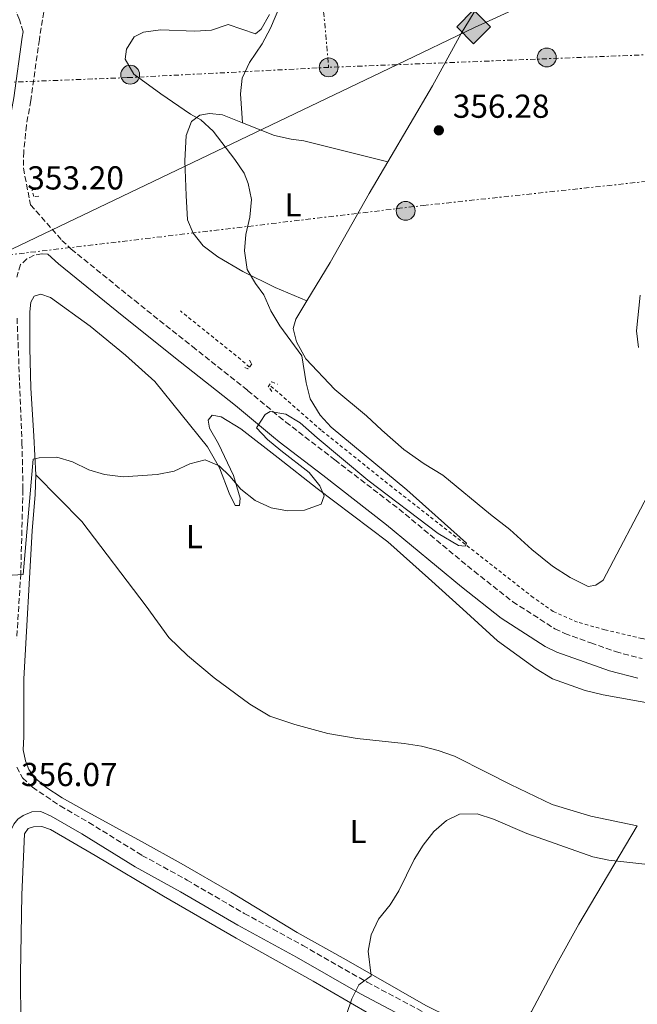
# Model space of a CAD drawing. Units: metres. Extents: x 625211 to 628691, y 4690229 to 4692603.
# Drawn here: x 627826 to 628012, y 4691893 to 4692190 of the extents above; entities that cross this region are included whole.
import ezdxf
from ezdxf.enums import TextEntityAlignment as Align

# ---------------------------------------------------------------- set-up
doc = ezdxf.new("R2010")
doc.units = ezdxf.units.M
doc.header["$MEASUREMENT"] = 0
for name, pattern in [('DGN Style 2', [1.7399219301090239, 1.043953158065414, -0.6959687720436097]), ('DGN Style 3', [2.435890702152634, 1.739921930109024, -0.6959687720436097]), ('DGN Style 7', [3.4798438602180486, 1.565929737098122, -0.6959687720436097, 0.5219765790327072, -0.6959687720436097])]:
    doc.linetypes.add(name, pattern=pattern)
for name, color, linetype, lineweight in [('Balsa-alberca', 142, 'Continuous', 0), ('Camino', 7, 'DGN Style 3', 0), ('Cota de punto acotado terreno', 7, 'Continuous', 0), ('Curva de nivel intermedia', 30, 'Continuous', 0), ('Etiqueta de uso rústico', 92, 'Continuous', 0), ('Gasoducto', 7, 'Continuous', 13), ('Línea de cambio de uso (parcela vista)', 92, 'Continuous', 0), ('Línea de cuneta (fondo)', 4, 'DGN Style 2', 0), ('Línea eléctrica', 6, 'DGN Style 7', 0), ('Margen derecho', 7, 'Continuous', 0), ('Marquesina', 1, 'Continuous', 0), ('Patio', 1, 'Continuous', 13), ('Pontón-alcantarilla (pasos de agua)', 1, 'DGN Style 2', 0), ('Poste tendido eléctrico', 7, 'Continuous', 0), ('Punto acotado terreno (símbolo)', 7, 'Continuous', 0), ('Registro Gasoducto', 7, 'Continuous', 0)]:
    doc.layers.add(name, color=color, linetype=linetype, lineweight=lineweight)
doc.styles.add('Style-Arial', font='arial.ttf')

# ---------------------------------------------------------------- blocks, each defined once
blk = doc.blocks.new('5PATER')
at = {"layer": 'Balsa-alberca', "linetype": 'Continuous', "lineweight": 0}
h = blk.add_hatch(color=51, dxfattribs=at)
edge = h.paths.add_edge_path()
edge.add_ellipse((0, 0), major_axis=(-0.1095731443231308, -0.1110710700762829), ratio=0.9994222409660317, start_angle=0, end_angle=360)
blk = doc.blocks.new('5GASO')
at = {"layer": 'Marquesina', "linetype": 'Continuous', "lineweight": 0}
for color, points in [(253, [(0, -0.5090000823999756), (-0.509, -8.239997558519242e-08), (0, 0.5089999176000244), (0.0235, 0.2499999176000244), (0.0234, 0.25), (-0.03160000000000001, 0.2425), (-0.0786, 0.2215), (-0.1176, 0.1855), (-0.1481, 0.135), (-0.1681, 0.07150000000000001), (-0.1746, -0.004), (-0.1681, -0.078), (-0.1481, -0.142), (-0.1166, -0.1935), (-0.0756, -0.23), (-0.0266, -0.252), (0.0294, -0.2595), (0.0295, -0.2595000823999757)]), (253, [(0, -0.5090000823999756), (0.0295, -0.2595000823999757), (0.0294, -0.2595), (0.0784, -0.254), (0.1274, -0.237), (0.1704, -0.212), (0.2024, -0.183), (0.2024, 0.014), (0.0234, 0.014), (0.0234, -0.07100000000000002), (0.1269, -0.07100000000000002), (0.1269, -0.133), (0.1039, -0.15), (0.0779, -0.1635), (0.0509, -0.172), (0.02490000000000001, -0.1745), (-0.0011, -0.172), (-0.0241, -0.1645), (-0.0446, -0.152), (-0.0621, -0.1345), (-0.0786, -0.109), (-0.0901, -0.0775), (-0.09710000000000002, -0.041), (-0.09910000000000002, 0.001), (-0.09710000000000002, 0.0395), (-0.0911, 0.07300000000000001), (-0.0806, 0.1015), (-0.0656, 0.1245), (-0.04760000000000001, 0.142), (-0.0266, 0.155), (-0.0036, 0.1625), (0.0224, 0.165), (0.0549, 0.1595), (0.0829, 0.143), (0.1044, 0.1165), (0.1174, 0.08), (0.1929, 0.099), (0.1849, 0.134), (0.1729, 0.1645), (0.1574, 0.19), (0.1379, 0.2115), (0.1144, 0.2285), (0.08790000000000002, 0.2405), (0.0574, 0.2475000000000001), (0.0234, 0.25), (0.0235, 0.2499999176000244), (0, 0.5089999176000244), (0.509, -8.239997558519242e-08)]), (7, [(0.0295, -0.2595000823999757), (-0.0265, -0.2520000823999757), (-0.0755, -0.2300000823999756), (-0.1165, -0.1935000823999756), (-0.148, -0.1420000823999756), (-0.168, -0.07800008239997559), (-0.1745, -0.004000082399975585), (-0.168, 0.07149991760002442), (-0.148, 0.1349999176000244), (-0.1175, 0.1854999176000244), (-0.0785, 0.2214999176000244), (-0.0315, 0.2424999176000244), (0.0235, 0.2499999176000244), (0.0575, 0.2474999176000244), (0.08800000000000001, 0.2404999176000244), (0.1145, 0.2284999176000244), (0.138, 0.2114999176000244), (0.1575, 0.1899999176000245), (0.173, 0.1644999176000244), (0.185, 0.1339999176000244), (0.193, 0.09899991760002441), (0.1175, 0.07999991760002441), (0.1045, 0.1164999176000244), (0.083, 0.1429999176000244), (0.055, 0.1594999176000245), (0.0225, 0.1649999176000244), (-0.0035, 0.1624999176000244), (-0.0265, 0.1549999176000244), (-0.0475, 0.1419999176000244), (-0.0655, 0.1244999176000244), (-0.0805, 0.1014999176000244), (-0.091, 0.07299991760002442), (-0.097, 0.03949991760002441), (-0.099, 0.0009999176000244148), (-0.097, -0.04100008239997559), (-0.09000000000000001, -0.07750008239997559), (-0.0785, -0.1090000823999756), (-0.062, -0.1345000823999756), (-0.0445, -0.1520000823999756), (-0.024, -0.1645000823999756), (-0.001, -0.1720000823999756), (0.025, -0.1745000823999756), (0.05100000000000001, -0.1720000823999756), (0.078, -0.1635000823999756), (0.104, -0.1500000823999756), (0.127, -0.1330000823999756), (0.127, -0.07100008239997559), (0.0235, -0.07100008239997559), (0.0235, 0.01399991760002442), (0.2025, 0.01399991760002442), (0.2025, -0.1830000823999756), (0.1705, -0.2120000823999756), (0.1275, -0.2370000823999756), (0.0785, -0.2540000823999757)])]:
    blk.add_hatch(color=color, dxfattribs=at).paths.add_polyline_path(points)
at = {"layer": 'Marquesina', "color": 7, "linetype": 'Continuous', "lineweight": 0, "flags": 128}
blk.add_lwpolyline([(0, -0.5090000823999756), (0.509, -8.239997558519242e-08), (0, 0.5089999176000244), (-0.509, -8.239997558519242e-08), (0, -0.5090000823999756)], close=True, dxfattribs=at)
blk = doc.blocks.new('5PELE')
at = {"layer": 'Patio', "linetype": 'Continuous', "lineweight": 0}
h = blk.add_hatch(color=9, dxfattribs=at)
edge = h.paths.add_edge_path()
edge.add_arc((-2.000000476837158e-05, 0), 0.2850000000000001, 0, 360)
at = {"layer": 'Patio', "color": 252, "linetype": 'Continuous', "lineweight": 0}
blk.add_circle((-2.000000476837158e-05, 0), 0.2850000000000001, dxfattribs=at)

msp = doc.modelspace()

# ---------------------------------------------------------------- linework, layer by layer
at = {"layer": 'Camino', "color": 7, "linetype": 'DGN Style 3', "lineweight": 0}
for points in [[(627826.9499999997, 4692186.550000002, 352.070000000007), (627825.8299999977, 4692190.180000001, 352.1999999999973), (627823.9899999981, 4692194.820000002, 351.929999999993), (627819.670000002, 4692203.449999999, 351.6900000000023), (627812.6600000003, 4692215.680000001, 351.2400000000054), (627805.9799999993, 4692226.100000003, 350.9199999999982), (627801.1900000015, 4692234.870000003, 350.6600000000036), (627797.9799999995, 4692242.190000002, 350.1399999999995), (627795.4999999985, 4692249.970000001, 349.8899999999995), (627793.7500000006, 4692258.370000003, 349.3699999999954), (627793.6299999978, 4692259.260000003, 349.3399999999965)], [(627833.1499999979, 4692192.510000003, 351.9600000000065), (627831.8400000003, 4692184.170000004, 352.1000000000059), (627829.2499999999, 4692165.770000001, 351.820000000007), (627827.94, 4692158.340000002, 352), (627827.1299999985, 4692150.370000001, 352.2599999999949), (627827.0199999991, 4692145.370000001, 352.7100000000065), (627829.2199999985, 4692134.309999999, 352.8600000000006), (627838.6499999987, 4692123.620000003, 352.729999999996), (627841.4600000005, 4692121.000000001, 352.7100000000065), (627860.4899999986, 4692105.54, 353.4100000000036), (627877.9799999989, 4692091.63, 354.2500000000001), (627894.66, 4692078.390000002, 354.5099999999947), (627904.0799999969, 4692070.550000001, 354.9100000000034), (627906.149999999, 4692068.830000004, 354.9900000000054), (627920.9400000013, 4692057.430000001, 355.5399999999935), (627940.3099999991, 4692042.56, 355.8999999999942), (627962.9200000003, 4692023.830000003, 356.8300000000018), (627974.6000000013, 4692014.620000003, 357.300000000003), (627987.3099999983, 4692006.470000001, 357.8600000000007), (627990.2600000009, 4692005.050000001, 357.8600000000007), (627998.1199999999, 4692002.230000002, 358.3699999999954), (628005.5599999987, 4691999.59, 358.3699999999954), (628013.6499999977, 4691997.469999999, 358.6300000000047)], [(627834.4200000019, 4692119.510000002, 352.729999999996), (627832.579999998, 4692119.600000001, 352.729999999996), (627830.2800000003, 4692119.180000002, 352.729999999996), (627828.1200000009, 4692118.010000003, 352.729999999996), (627826.1899999997, 4692116.309999999, 352.729999999996), (627825.010000002, 4692112.550000002, 352.949999999997)], [(627825.129999998, 4692100.180000001, 352.949999999997), (627826.61, 4692062.480000001, 354.4900000000052), (627826.9099999995, 4692048.460000002, 354.4900000000052), (627826.2199999989, 4692023.030000002, 355.0800000000018), (627825.0199999987, 4692003.539999999, 356.0200000000042)], [(627825.0199999987, 4691964.780000002, 356.0200000000042), (627826.760000002, 4691961.5, 356.0200000000042), (627829.7899999984, 4691958.699999999, 356.0200000000042), (627838.1200000012, 4691953.04, 356.5099999999949), (627846.7600000001, 4691948.070000002, 357.1999999999971), (627862.7899999986, 4691938.149999999, 358.070000000007), (627876.3699999996, 4691930.699999999, 358.7599999999947), (627893.640000001, 4691920.620000001, 358.9900000000052), (627911.3199999989, 4691910.970000001, 359.7599999999947), (627930.6499999987, 4691899.91, 360.2700000000042), (627956.6900000009, 4691886.09, 361.2899999999937)]]:
    msp.add_polyline3d(points, dxfattribs=at)
at = {"layer": 'Curva de nivel intermedia', "color": 30, "linetype": 'Continuous', "lineweight": 0, "flags": 128}
for points, elevation in [([(627868.4300000002, 4692167.779999998), (627860.3500000001, 4692173.78), (627857.7400000016, 4692178.3), (627858.1600000019, 4692181.289999999), (627860.3900000004, 4692185.000000001), (627863.3000000005, 4692186.409999998), (627868.39, 4692187.16), (627878.7200000011, 4692186.769999999), (627883.7100000001, 4692187.059999999), (627888.7800000015, 4692188.769999999), (627897.0000000005, 4692185.949999998), (627898.7300000003, 4692187.37), (627901.2100000014, 4692191.720000001)], 355), ([(627822.0700000003, 4692022.500000001), (627826.9200000007, 4692022.809999999), (627829.9800000007, 4692057.59), (627831.7400000021, 4692057.990000002), (627837.0800000018, 4692058.21), (627841.8800000007, 4692056.810000001), (627846.7300000011, 4692054.449999998), (627851.5099999999, 4692052.990000002), (627857.0800000001, 4692052.329999999), (627867.390000001, 4692053), (627872.5300000019, 4692054.01), (627877.2100000001, 4692056.23), (627881.8100000002, 4692057.439999999), (627886.0400000013, 4692055.669999998), (627889.3, 4692052.460000001), (627892.6399999994, 4692048.55), (627896.8799999997, 4692045.21), (627901.7800000014, 4692042.98), (627906.690000002, 4692042.009999999), (627911.7800000015, 4692042.3), (627916.7999999997, 4692044.03), (627917.7200000006, 4692046.550000001), (627916.4100000006, 4692049.570000002), (627913.2200000011, 4692053.65), (627904.6400000001, 4692060.21), (627900.6500000004, 4692063.59), (627897.3400000001, 4692067.039999999), (627899.9200000018, 4692071.069999998), (627901.4400000017, 4692072.059999999), (627906.1800000002, 4692071.179999999), (627910.4800000007, 4692068.63), (627915.5900000003, 4692064.06), (627930.9200000014, 4692051.259999999), (627952.130000001, 4692035.220000001), (627958.2599999999, 4692031.600000001), (627960.2000000001, 4692031.359999998), (627960.6900000018, 4692032.310000001), (627942.6500000017, 4692048.369999998), (627919.8700000007, 4692067.24), (627916.5100000012, 4692070.939999999), (627913.5099999993, 4692075.84), (627912.2599999999, 4692080.680000001), (627911.0199999993, 4692088.81), (627904.3800000009, 4692097.830000001), (627901.6100000015, 4692102.41), (627899.5199999993, 4692107.179999998), (627897.0000000005, 4692110.640000001), (627894.5100000004, 4692114.809999999), (627893.7400000015, 4692120.439999999), (627894.1200000015, 4692125.429999999), (627895.3200000017, 4692130.659999999), (627895.8600000005, 4692135.920000001), (627894.8300000001, 4692140.8), (627893.650000002, 4692143.92), (627890.8400000001, 4692148.06), (627884.2199999995, 4692156.600000001), (627880.5200000004, 4692160.009999999), (627877.4300000013, 4692161.67), (627868.4300000002, 4692167.779999998)], 355.0000000000001), ([(628012.480000001, 4692091.3), (628011.8799999997, 4692096.349999999), (628012.9800000016, 4692107.06)], 359.9999999999999), ([(628014.4099999999, 4691935.529999999), (628003.6000000006, 4691936.739999999), (627998.700000001, 4691937.73), (627978.8300000003, 4691944.720000001), (627968.7899999998, 4691949.100000001), (627963.8800000015, 4691950.689999999), (627958.5800000017, 4691950.57), (627954.600000001, 4691948.619999999), (627950.8000000011, 4691945.369999999), (627947.6200000005, 4691941.25), (627944.8200000019, 4691936.909999999), (627940.250000001, 4691927.420000001), (627937.5900000012, 4691923.180000001), (627934.0900000009, 4691918.9), (627931.8600000002, 4691914.199999999), (627930.9500000004, 4691909.279999999), (627931.9200000005, 4691901.779999998), (627928.160000001, 4691899.080000001), (627926.0900000012, 4691894.859999998), (627924.4300000004, 4691890.140000001)], 359.9999999999999)]:
    msp.add_lwpolyline(points, dxfattribs=dict(at, elevation=elevation))
at = {"layer": 'Gasoducto', "color": 7, "linetype": 'Continuous', "lineweight": 13}
msp.add_polyline3d([(628510.690000002, 4692532.07, 368.6000000000058), (628502.5300000014, 4692527.180000001, 367.7400000000052), (628422.1900000023, 4692458.430000001, 369.4100000000035), (628363.7206815652, 4692408.218593527, 368.6168999999936), (628259.27, 4692318.520000001, 367.1999999999971), (628253.7987056532, 4692316.256052871, 367.0583000000042), (628156.5599999991, 4692276.019999999, 364.5399999999936), (628142.2175913407, 4692269.482802315, 363.9523000000045), (627963.0300000003, 4692187.81, 356.6100000000006), (627939.6456695746, 4692176.614308198, 356.4665999999997), (627818.8527207772, 4692118.782392465, 355.7256000000052), (627773.9200000028, 4692097.269999999, 355.4499999999971), (627490.0599999992, 4691981.34, 344.4900000000052), (627405.29, 4691961.2, 343.7599999999948)], dxfattribs=at)
at = {"layer": 'Línea de cambio de uso (parcela vista)', "color": 92, "linetype": 'Continuous', "lineweight": 0}
for points in [[(627912.5800000001, 4692224.810000001, 355.1900000000023), (627913.3499999996, 4692221.130000001, 355.4499999999971), (627913.0499999998, 4692217.51, 355.6999999999971), (627910.8700000001, 4692209.710000001, 355.6999999999971), (627901.5599999997, 4692187.600000001, 356.2200000000012), (627899.04, 4692182.939999999, 356.2200000000012), (627895.1699999999, 4692177.289999999, 356.2200000000012), (627893.0300000003, 4692172.58, 356.2200000000012), (627892.4600000001, 4692167.810000001, 356.2200000000012), (627893.1200000001, 4692159.08, 355.1199999999953)], [(627966.6100000005, 4692198.480000001, 356.4799999999959), (627959.04, 4692186, 356.4799999999959), (627950.4100000003, 4692170.279999999, 355.9700000000012), (627936.9400000004, 4692147.359999999, 355.9700000000012)], [(627912.5300000003, 4692105.41, 355.6300000000047), (627902.9100000003, 4692109.439999999, 355.3800000000047), (627893.1600000003, 4692114.220000001, 355.1199999999953), (627885.6399999997, 4692118.609999999, 354.3500000000058), (627881.2400000002, 4692122, 353.8300000000018), (627878.2699999996, 4692125.82, 353.8300000000018), (627876.5499999998, 4692129.789999999, 353.8300000000018), (627876.1399999997, 4692137.119999999, 353.8300000000018), (627875.7100000001, 4692147.630000001, 354.3500000000058), (627876.1500000004, 4692155.26, 354.8600000000006), (627877.7100000001, 4692159.430000001, 355.1199999999953), (627880.2199999997, 4692161.42, 355.1199999999953), (627883.1699999999, 4692161.92, 355.1199999999953), (627887.0700000003, 4692161.480000001, 355.1199999999953), (627893.1200000001, 4692159.08, 355.1199999999953)], [(627893.1200000001, 4692159.08, 355.1199999999953), (627902.7100000001, 4692155.27, 355.1199999999953), (627907.7300000006, 4692154.180000001, 355.1199999999953), (627911.6200000001, 4692153.600000001, 355.1199999999953), (627936.9400000004, 4692147.359999999, 355.9700000000012)], [(627936.9400000004, 4692147.359999999, 355.9700000000012), (627931.3099999997, 4692137.789999999, 355.9700000000012), (627919.5199999996, 4692116.91, 355.9700000000012), (627912.5300000003, 4692105.41, 355.6300000000047)], [(627830.7699999996, 4692052.91, 355.5399999999936), (627830.2100000001, 4692064.529999999, 354.2400000000052), (627829.29, 4692079.119999999, 353.9900000000052), (627829.0099999999, 4692091.15, 352.9600000000065), (627828.9400000004, 4692102.100000001, 352.4400000000023), (627829.3099999997, 4692104.980000001, 351.929999999993), (627830.2599999999, 4692106.800000001, 351.929999999993), (627832.29, 4692107.42, 351.929999999993), (627835.2400000002, 4692106.359999999, 351.929999999993), (627847.2000000002, 4692097.720000001, 352.9600000000065), (627857.8700000001, 4692088.980000001, 353.2200000000012), (627866.6200000001, 4692081.02, 353.7299999999959), (627882.5899999999, 4692061.33, 354.2400000000052), (627886.2000000002, 4692054.99, 355.0200000000041), (627889.0499999998, 4692047.34, 355.0200000000041), (627890.8799999999, 4692043.630000001, 355.0200000000041), (627892.1699999999, 4692043.680000001, 355.0200000000041), (627892.3499999996, 4692045.91, 354.7599999999948), (627890.3399999999, 4692052.730000001, 354.5), (627885.8499999996, 4692062.27, 354.5), (627883.1699999999, 4692067.02, 353.7299999999959), (627882.75, 4692069.380000001, 353.7299999999959), (627883.9299999997, 4692070.880000001, 353.7299999999959), (627886.6500000004, 4692070.449999999, 353.7299999999959), (627892.6299999999, 4692066.76, 353.4700000000012), (627903.8899999997, 4692057.99, 353.7299999999959), (627915.6600000003, 4692048.800000001, 354.5), (627936.9000000004, 4692032.689999999, 355.2700000000041), (627949.1799999997, 4692021.730000001, 355.2700000000041), (627959.5499999998, 4692012.390000001, 355.7799999999988), (627970.0300000003, 4692002.890000001, 356.8000000000029), (627981.6399999997, 4691994.4, 358.5899999999965), (627986.5899999999, 4691991.42, 358.5899999999965), (627996.4199999999, 4691987.859999999, 358.5899999999965), (628001.8700000001, 4691986.539999999, 358.5899999999965), (628018.0700000003, 4691983.630000001, 358.8399999999965)], [(627912.5300000003, 4692105.41, 355.6300000000047), (627909.1399999997, 4692099.869999999, 355.1199999999953), (627908.3499999996, 4692097.060000001, 355.1199999999953), (627909.3899999997, 4692093.01, 355.1199999999953), (627912.2300000006, 4692087.939999999, 354.8600000000006), (627920.9800000006, 4692078.680000001, 355.1199999999953), (627930.54, 4692070.720000001, 355.6300000000047), (627935.1600000003, 4692066.359999999, 356.1499999999942), (627941.7300000006, 4692060.550000001, 356.4100000000035), (627947.9199999999, 4692056.25, 356.6699999999983), (627953.5, 4692052.82, 356.6699999999983), (627967.8399999999, 4692040.99, 357.179999999993), (627973.7000000002, 4692036.42, 357.179999999993), (627980.3300000001, 4692030.390000001, 357.4400000000023), (627986.5700000003, 4692025.390000001, 357.6999999999971), (627991.9400000004, 4692021.960000001, 357.9600000000065), (627997.3600000005, 4692019.279999999, 357.9600000000065), (627999.6900000004, 4692019.67, 358.2100000000065), (628001.8399999999, 4692021.189999999, 358.2100000000065), (628016.2599999999, 4692048.470000001, 359.2400000000052)], [(627972.7800000003, 4691879.039999999, 361.9100000000035), (627955.7199999997, 4691889.279999999, 360.6300000000047), (627948.3600000005, 4691892.869999999, 360.6300000000047), (627924.3200000003, 4691906.59, 360.1199999999953), (627909.6100000005, 4691914.84, 359.3500000000058), (627889.6200000001, 4691927.09, 358.5899999999965), (627874.6399999997, 4691935.720000001, 357.820000000007), (627862.6500000004, 4691942.279999999, 357.820000000007), (627845.3700000001, 4691951.779999999, 356.8000000000029), (627838.7599999999, 4691955.529999999, 356.5399999999936), (627833.8099999997, 4691958.720000001, 356.5399999999936), (627830.4600000001, 4691961.529999999, 356.2899999999936), (627828.7100000001, 4691964.060000001, 356.2899999999936), (627827.7100000001, 4691966.689999999, 356.2899999999936), (627826.9900000002, 4691970.02, 356.2899999999936), (627827.1600000003, 4691973.869999999, 356.820000000007), (627827.1500000004, 4691991.359999999, 356.820000000007), (627829.6399999997, 4692036.050000001, 355.7899999999936), (627830.5999999996, 4692046.949999999, 355.7899999999936), (627830.7699999996, 4692052.91, 355.5399999999936)], [(627830.7699999996, 4692052.91, 355.5399999999936), (627844.6200000001, 4692038.789999999, 355.8000000000029), (627864.0199999996, 4692013.300000001, 355.8000000000029), (627870.8899999997, 4692003.810000001, 356.3099999999977), (627876.5, 4691998.470000001, 356.3099999999977), (627884.5499999998, 4691991.730000001, 356.3099999999977), (627895.2999999998, 4691983.699999999, 356.570000000007), (627901.3300000001, 4691980.109999999, 356.8300000000018), (627908.8799999999, 4691977.609999999, 357.3399999999965), (627918.8200000003, 4691974.859999999, 357.6000000000058), (627927.6399999997, 4691973.350000001, 357.6000000000058), (627941.8200000003, 4691971.850000001, 357.6000000000058), (627947.0599999997, 4691971.060000001, 357.8500000000058), (627952.1399999997, 4691969.74, 357.8500000000058), (627957.0499999998, 4691968.09, 358.1100000000006), (627966.9699999997, 4691962.99, 358.3600000000006), (627973.9000000004, 4691959.51, 358.8699999999953), (627986.4900000002, 4691953.529999999, 359.1300000000047), (627998.1900000004, 4691949.960000001, 359.1300000000047), (628012.1399999997, 4691947.07, 359.1300000000047), (627994.5199999996, 4691917.380000001, 361.1699999999983), (627987.8399999999, 4691905.390000001, 361.429999999993), (627980.2400000002, 4691891.039999999, 361.429999999993), (627972.7800000003, 4691879.039999999, 361.9100000000035)], [(627936.1900000004, 4691887.52, 360.4100000000035), (627914.3899999997, 4691900.210000001, 359.6399999999995), (627891.1500000004, 4691913.180000001, 358.8800000000047), (627869.2400000002, 4691925.869999999, 357.8600000000006), (627848.6600000003, 4691938.119999999, 357.6000000000058), (627835.2300000006, 4691945.930000001, 357.0899999999965), (627832.5599999997, 4691946.810000001, 356.8399999999965), (627830.0999999996, 4691946.720000001, 356.8399999999965), (627828.4299999997, 4691946.199999999, 356.8399999999965), (627827.4100000003, 4691944.600000001, 356.8399999999965), (627826.5199999996, 4691926.24, 357.3500000000058), (627826.1299999999, 4691902.42, 357.3500000000058), (627826.2800000003, 4691886.730000001, 357.3500000000058)]]:
    msp.add_polyline3d(points, dxfattribs=at)
at = {"layer": 'Línea de cuneta (fondo)', "color": 4, "linetype": 'DGN Style 2', "lineweight": 0, "extrusion": (0.4706850586922455, 0.5739769427841042, 0.6700791331448029), "elevation": 2988926.307320102, "flags": 128}
msp.add_lwpolyline([(2489724.981908849, -2697685.456110328), (2489729.33664757, -2697685.685131432), (2489751.827599365, -2697685.334863861)], dxfattribs=at)
at = {"layer": 'Línea de cuneta (fondo)', "color": 4, "linetype": 'DGN Style 2', "lineweight": 0}
msp.add_polyline3d([(628038.6600000003, 4691999.199999999, 358.2200000000012), (628013.5599999997, 4692003.560000001, 357.570000000007), (628002.3499999996, 4692006.16, 357.320000000007), (627994.1200000001, 4692008.5, 357.0599999999977), (627986.7999999998, 4692011.710000001, 356.8000000000029), (627980.7800000003, 4692015.9, 356.5399999999936), (627938.2199999997, 4692049.220000001, 354.4799999999959), (627916.8300000001, 4692066.369999999, 354.2200000000012), (627901.2599999999, 4692080.039999999, 353.4199999999983)], dxfattribs=at)
at = {"layer": 'Línea eléctrica', "color": 6, "linetype": 'DGN Style 7', "lineweight": 0, "extrusion": (-0.9114584238321628, -0.07488934116982983, 0.4045183904404576), "elevation": -923572.1141046509, "flags": 128}
msp.add_lwpolyline([(-4625334.952213722, 408898.2436248627), (-4625214.109890448, 408902.9673634425), (-4624997.913621372, 408907.1990459201)], dxfattribs=at)
at = {"layer": 'Línea eléctrica', "color": 6, "linetype": 'DGN Style 7', "lineweight": 0, "extrusion": (0.03958291263323792, -0.9992162892846328, 1.599120887427434e-05), "elevation": -4663643.619375031, "flags": 128}
msp.add_lwpolyline([(813358.5659369308, 440.7772992889576), (813177.5397285152, 431.5642992877762), (813156.9679359453, 430.517299287651)], dxfattribs=at)
at = {"layer": 'Línea eléctrica', "color": 6, "linetype": 'DGN Style 7', "lineweight": 0}
for points in [[(627919.089999999, 4692175.8, 355.9400000000023), (627858.3599999989, 4692172.699999999, 354.8099999999977), (627782.3500000016, 4692169.749999999, 350.4600000000065), (627402.3199999996, 4692154.989999998, 343.8099999999977), (627032.7600000014, 4692140.550000001, 343.25)], [(625225.5700000006, 4691664.12, 345.6600000000035), (625408.4699999987, 4691701.710000001, 345.9100000000035), (625478.7141185993, 4691715.963929465, 346.3491999999969), (625713.9599999998, 4691763.699999999, 347.820000000007), (626000.280000002, 4691821.989999998, 348.4799999999959), (626502.7999999999, 4691925.300000001, 348.6300000000047), (626646.3015355315, 4691953.579751187, 348.0743999999977), (626802.3900000001, 4691984.340000001, 347.4700000000012), (626953.1900000012, 4692018.039999999, 348.3500000000058), (627158.5818813059, 4692041.499815156, 345.3947999999946), (627304.1799999994, 4692058.13, 343.3000000000029), (627675.3500000013, 4692101.670000004, 351.9900000000052), (627818.8527207772, 4692118.782392465, 354.5038999999961), (627947.6400000011, 4692134.140000001, 356.7599999999948), (628190.3599999994, 4692160.359999999, 368.8699999999953)]]:
    msp.add_polyline3d(points, dxfattribs=at)
at = {"layer": 'Margen derecho', "color": 7, "linetype": 'Continuous', "lineweight": 0}
for points in [[(627826.9499999997, 4692186.550000002, 352.070000000007), (627826.6999999994, 4692184.940000002, 352.1000000000059), (627824.1099999989, 4692166.590000002, 351.820000000007), (627822.3899999999, 4692156.850000002, 352.1000000000059), (627820.3700000016, 4692154.820000002, 352.1000000000059), (627818.0499999992, 4692153.38, 352.1000000000059), (627811.3500000006, 4692153.210000002, 351.6799999999931)], [(627834.4200000019, 4692119.510000002, 352.729999999996), (627837.5899999992, 4692116.56, 352.7100000000065), (627856.8099999973, 4692100.950000001, 353.4100000000036), (627874.32, 4692087.02, 354.2500000000001), (627890.9499999997, 4692073.82, 354.5099999999947), (627902.4699999976, 4692064.239999998, 354.9900000000054), (627904.2100000011, 4692062.899999999, 355.0599999999977), (627917.3500000016, 4692052.77, 355.5399999999935), (627936.5100000016, 4692037.840000001, 355.8999999999942), (627959.1200000005, 4692019.120000001, 356.8300000000018), (627971.0799999987, 4692009.680000001, 357.300000000003), (627984.3500000011, 4692001.180000002, 357.8600000000007), (627987.9099999996, 4691999.460000004, 357.8600000000007), (627996.0900000003, 4691996.520000001, 358.3699999999954), (628003.7800000017, 4691993.800000001, 358.3699999999954), (628012.2799999998, 4691991.57, 358.6300000000047)], [(627954.6700000003, 4691882.59, 361.2899999999937), (627928.6999999997, 4691896.380000001, 360.2700000000042), (627909.3500000021, 4691907.440000002, 359.7599999999947), (627891.6499999971, 4691917.109999999, 358.9900000000052), (627874.379999998, 4691927.190000002, 358.7599999999947), (627860.7600000014, 4691934.670000002, 358.070000000007), (627844.6900000004, 4691944.600000002, 357.1999999999971), (627835.3599999985, 4691949.969999999, 356.4400000000024), (627832.2699999994, 4691951.390000001, 356.1799999999931), (627829.5899999995, 4691951.25, 355.9299999999931), (627827.0100000001, 4691950.140000002, 355.9299999999931), (627825.3999999985, 4691949.080000003, 355.9299999999931), (627824.1600000003, 4691947.590000001, 355.9299999999931), (627822.7600000009, 4691944.550000001, 355.7599999999949)]]:
    msp.add_polyline3d(points, dxfattribs=at)
at = {"layer": 'Pontón-alcantarilla (pasos de agua)', "color": 1, "linetype": 'DGN Style 2', "lineweight": 0}
for points in [[(627831.6500000004, 4692136.939999999, 351.179999999993), (627830.2000000002, 4692136.880000001, 352.9799999999959), (627829.6299999999, 4692138.850000001, 352.7200000000012), (627831.0800000001, 4692139.08, 351.179999999993)], [(627895.1900000004, 4692087.52, 353.1100000000006), (627895.9100000003, 4692086.34, 354.2599999999948), (627894.7599999999, 4692084.859999999, 354.2599999999948), (627893.2699999996, 4692085.470000001, 353.1100000000006)], [(627901.9699999997, 4692078.08, 353.1100000000006), (627900.8600000005, 4692079.5, 354.3899999999995), (627901.9299999997, 4692080.939999999, 354.5200000000041), (627903.6100000005, 4692080.279999999, 353.6199999999953)]]:
    msp.add_polyline3d(points, dxfattribs=at)

# ---------------------------------------------------------------- block references
at = {"layer": 'Poste tendido eléctrico', "color": 7, "linetype": 'Continuous', "lineweight": 0, "xscale": 10, "yscale": 10, "zscale": 10}
for p in [(627984.8500000023, 4692178.789999999, 357.7799999999988), (627859.2399999974, 4692173.59, 354.8899999999995), (627919.089999999, 4692175.8, 355.9400000000023), (627942.3000000013, 4692132.520000001, 356.5099999999948)]:
    msp.add_blockref('5PELE', p, dxfattribs=at)
at = {"layer": 'Punto acotado terreno (símbolo)', "color": 7, "linetype": 'Continuous', "lineweight": 0, "xscale": 10, "yscale": 10, "zscale": 10}
msp.add_blockref('5PATER', (627952.3099999976, 4692156.810000001, 356.2799999999988), dxfattribs=at)
at = {"layer": 'Registro Gasoducto', "color": 7, "linetype": 'Continuous', "lineweight": 0, "xscale": 10, "yscale": 10, "zscale": 10}
msp.add_blockref('5GASO', (627962.8, 4692188.02, 356.5899999999965), dxfattribs=at)

# ---------------------------------------------------------------- texts
at = {"layer": 'Cota de punto acotado terreno', "color": 7, "linetype": 'Continuous', "lineweight": 0, "style": 'Style-Arial'}
for s, p in [('356.28', (627956.5199999993, 4692160.59, 356.2799999999988)), ('353.20', (627828.1999999997, 4692138.969999999, 353.1999999999971)), ('356.07', (627826.2999999998, 4691959.030000002, 356.070000000007))]:
    msp.add_text(s, height=7.000000000000002, dxfattribs=at).set_placement(p)
at = {"layer": 'Etiqueta de uso rústico', "color": 92, "linetype": 'Continuous', "lineweight": 0, "style": 'Style-Arial'}
for p in [(627908.3414203787, 4692134.350009999, 355.3399999999965), (627878.6014203796, 4692034.25001, 355.3000000000029), (627927.9314203778, 4691945.340009999, 358.8999999999942)]:
    msp.add_text('L', height=7.000000000000002, dxfattribs=at).set_placement(p, align=Align.MIDDLE_CENTER)

doc.saveas('drawing.dxf')
